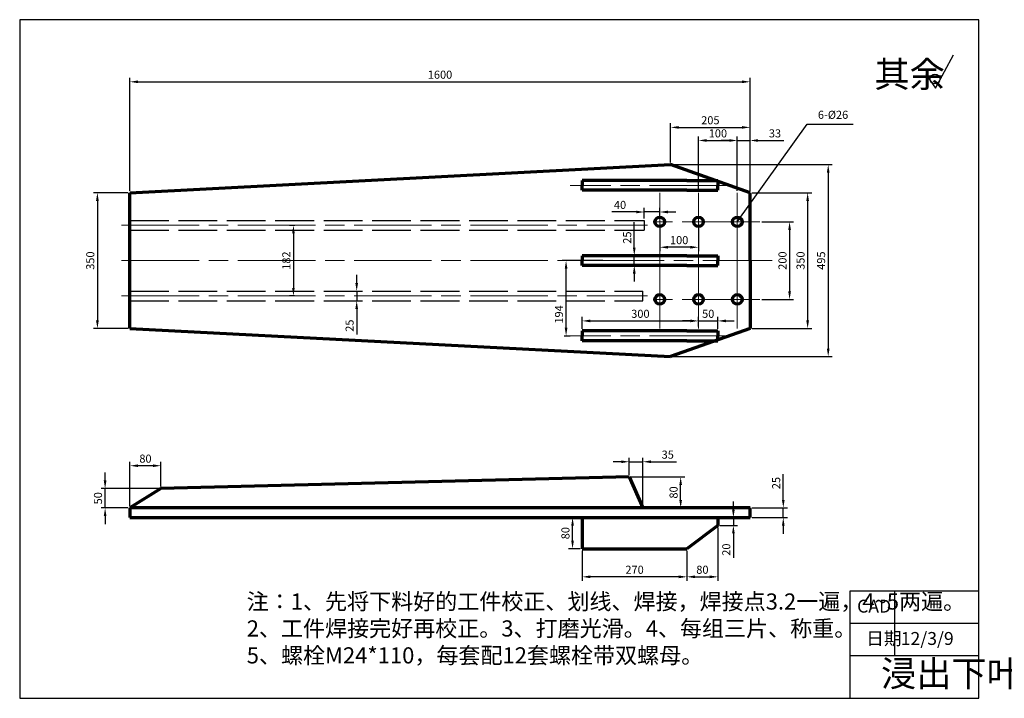
# Model space of a CAD drawing. Units: millimetres. Extents: x 440 to 1339, y 229 to 519.
# Drawn here: x 706 to 1011, y 229 to 439 of the extents above; entities that cross this region are included whole.
import ezdxf

# ---------------------------------------------------------------- set-up
doc = ezdxf.new("R2010")
doc.units = ezdxf.units.MM
doc.linetypes.add('ACAD_ISO02W100', pattern=[15, 12, -3])
doc.linetypes.add('ACAD_ISO08W100', pattern=[36, 24, -3, 6, -3])
doc.layers.add('图层1', color=5, linetype='ACAD_ISO08W100', lineweight=20)
doc.layers.add('图层2', color=1, linetype='Continuous', lineweight=70)
doc.layers.add('图层3', color=3, linetype='ACAD_ISO02W100')
doc.styles.get("Standard").update_dxf_attribs({"font": 'txt', "bigfont": 'gbcbig.shx'})
doc.dimstyles.new('x1', dxfattribs={"dimtxt": 2.5, "dimasz": 2.5, "dimexe": 1.25, "dimexo": 0.625, "dimtad": 1, "dimlfac": 8.333333, "dimdsep": 46, "dimtxsty": 'Standard', "dimcen": 2.5, "dimadec": 0, "dimazin": 0, "dimtfac": 1, "dimtmove": 0, "dimatfit": 3, "dimfxl": 1, "dimarcsym": 0})

# ---------------------------------------------------------------- blocks, each defined once
blk = doc.blocks.new('*D19')
at = {"color": 0, "lineweight": -2}
for p, q in [((739.91, 385.91), (729.21, 385.91)), ((730.46, 383.41), (730.46, 346.41)), ((739.91, 343.91), (729.21, 343.91))]:
    blk.add_line(p, q, dxfattribs=at)
at = {"color": 0}
for points in [[(730.04, 383.41), (730.88, 383.41), (730.46, 385.91)], [(730.04, 346.41), (730.88, 346.41), (730.46, 343.91)]]:
    blk.add_solid(points, dxfattribs=at)
at = {"layer": 'Defpoints', "color": 0}
for p in [(740.54, 385.91), (730.46, 343.91), (740.54, 343.91)]:
    blk.add_point(p, dxfattribs=at)
at = {"color": 0, "insert": (728.58, 364.91), "char_height": 2.5, "attachment_point": 5, "rotation": 90}
blk.add_mtext('350', dxfattribs=at)
blk = doc.blocks.new('*D20')
at = {"color": 0, "lineweight": -2}
for p, q in [((791.63, 375.83), (789.91, 375.83)), ((791.16, 373.33), (791.16, 356.49)), ((791.53, 353.99), (789.91, 353.99))]:
    blk.add_line(p, q, dxfattribs=at)
at = {"color": 0}
for points in [[(790.74, 373.33), (791.57, 373.33), (791.16, 375.83)], [(790.74, 356.49), (791.57, 356.49), (791.16, 353.99)]]:
    blk.add_solid(points, dxfattribs=at)
at = {"layer": 'Defpoints', "color": 0}
for p in [(792.25, 375.83), (791.16, 353.99), (792.15, 353.99)]:
    blk.add_point(p, dxfattribs=at)
at = {"color": 0, "insert": (789.28, 364.91), "char_height": 2.5, "attachment_point": 5, "rotation": 90}
blk.add_mtext('182', dxfattribs=at)
blk = doc.blocks.new('*D5')
at = {"color": 0, "lineweight": -2}
for p, q in [((810.74, 357.99), (810.74, 360.49)), ((810.74, 355.49), (810.74, 352.49)), ((811.08, 355.49), (811.99, 355.49)), ((811.08, 352.49), (811.99, 352.49)), ((810.74, 349.99), (810.74, 342.08))]:
    blk.add_line(p, q, dxfattribs=at)
at = {"color": 0}
for points in [[(810.33, 357.99), (811.16, 357.99), (810.74, 355.49)], [(810.33, 349.99), (811.16, 349.99), (810.74, 352.49)]]:
    blk.add_solid(points, dxfattribs=at)
at = {"layer": 'Defpoints', "color": 0}
for p in [(810.45, 355.49), (810.45, 352.49), (810.74, 352.49)]:
    blk.add_point(p, dxfattribs=at)
at = {"color": 0, "insert": (808.87, 344.79), "char_height": 2.5, "attachment_point": 5, "rotation": 90}
blk.add_mtext('25', dxfattribs=at)
blk = doc.blocks.new('*D21')
at = {"color": 0, "lineweight": -2}
for p, q in [((887, 364.91), (874.32, 364.91)), ((875.57, 344.13), (875.57, 362.41)), ((874.95, 341.63), (876.82, 341.63))]:
    blk.add_line(p, q, dxfattribs=at)
at = {"color": 0}
for points in [[(875.16, 362.41), (875.99, 362.41), (875.57, 364.91)], [(875.16, 344.13), (875.99, 344.13), (875.57, 341.63)]]:
    blk.add_solid(points, dxfattribs=at)
at = {"layer": 'Defpoints', "color": 0}
for p in [(875.57, 364.91), (887.63, 364.91), (874.32, 341.63)]:
    blk.add_point(p, dxfattribs=at)
at = {"color": 0, "insert": (873.7, 348.26), "char_height": 2.5, "attachment_point": 5, "rotation": 90}
blk.add_mtext('194', dxfattribs=at)
blk = doc.blocks.new('*D22')
at = {"color": 0, "lineweight": -2}
for p, q in [((880.58, 343.76), (880.58, 347.5)), ((883.08, 346.25), (914.08, 346.25)), ((916.58, 346.88), (916.58, 347.5))]:
    blk.add_line(p, q, dxfattribs=at)
at = {"color": 0}
for points in [[(883.08, 346.67), (883.08, 345.84), (880.58, 346.25)], [(914.08, 346.67), (914.08, 345.84), (916.58, 346.25)]]:
    blk.add_solid(points, dxfattribs=at)
at = {"layer": 'Defpoints', "color": 0}
for p in [(916.58, 346.25), (916.58, 346.25), (880.58, 343.13)]:
    blk.add_point(p, dxfattribs=at)
at = {"color": 0, "insert": (898.58, 348.13), "char_height": 2.5, "attachment_point": 5}
blk.add_mtext('300', dxfattribs=at)
blk = doc.blocks.new('*D23')
at = {"color": 0, "lineweight": -2}
for p, q in [((914.08, 346.25), (911.58, 346.25)), ((916.58, 344.54), (916.58, 347.5)), ((916.58, 346.25), (922.58, 346.25)), ((922.58, 343.76), (922.58, 347.5)), ((925.08, 346.25), (927.58, 346.25))]:
    blk.add_line(p, q, dxfattribs=at)
at = {"color": 0}
for points in [[(914.08, 346.67), (914.08, 345.84), (916.58, 346.25)], [(925.08, 346.67), (925.08, 345.84), (922.58, 346.25)]]:
    blk.add_solid(points, dxfattribs=at)
at = {"layer": 'Defpoints', "color": 0}
for p in [(922.58, 346.25), (916.58, 343.91), (922.58, 343.13)]:
    blk.add_point(p, dxfattribs=at)
at = {"color": 0, "insert": (919.58, 348.13), "char_height": 2.5, "attachment_point": 5}
blk.add_mtext('50', dxfattribs=at)
blk = doc.blocks.new('*D24')
at = {"color": 0, "lineweight": -2}
for p, q in [((899.78, 377.96), (899.78, 381.21)), ((904.58, 377.94), (904.58, 381.21)), ((897.28, 379.96), (889.78, 379.96)), ((904.58, 379.96), (899.78, 379.96)), ((907.08, 379.96), (909.58, 379.96))]:
    blk.add_line(p, q, dxfattribs=at)
at = {"color": 0}
for points in [[(897.28, 380.38), (897.28, 379.54), (899.78, 379.96)], [(907.08, 380.38), (907.08, 379.54), (904.58, 379.96)]]:
    blk.add_solid(points, dxfattribs=at)
at = {"layer": 'Defpoints', "color": 0}
for p in [(899.78, 379.96), (899.78, 377.33), (904.58, 377.31)]:
    blk.add_point(p, dxfattribs=at)
at = {"color": 0, "insert": (892.28, 381.83), "char_height": 2.5, "attachment_point": 5}
blk.add_mtext('40', dxfattribs=at)
blk = doc.blocks.new('*D25')
at = {"color": 0, "lineweight": -2}
for p, q in [((916.58, 386.54), (916.58, 403.34)), ((928.58, 386.54), (928.58, 403.34)), ((919.08, 402.09), (926.08, 402.09))]:
    blk.add_line(p, q, dxfattribs=at)
at = {"color": 0}
for points in [[(919.08, 402.51), (919.08, 401.67), (916.58, 402.09)], [(926.08, 402.51), (926.08, 401.67), (928.58, 402.09)]]:
    blk.add_solid(points, dxfattribs=at)
at = {"layer": 'Defpoints', "color": 0}
for p in [(928.58, 402.09), (916.58, 385.91), (928.58, 385.91)]:
    blk.add_point(p, dxfattribs=at)
at = {"color": 0, "insert": (922.58, 403.97), "char_height": 2.5, "attachment_point": 5}
blk.add_mtext('100', dxfattribs=at)
blk = doc.blocks.new('*D26')
at = {"color": 0, "lineweight": -2}
for p, q in [((928.58, 402.72), (928.58, 403.34)), ((932.54, 386.54), (932.54, 403.34)), ((926.08, 402.09), (923.58, 402.09)), ((928.58, 402.09), (932.54, 402.09)), ((935.04, 402.09), (942.96, 402.09))]:
    blk.add_line(p, q, dxfattribs=at)
at = {"color": 0}
for points in [[(926.08, 402.51), (926.08, 401.67), (928.58, 402.09)], [(935.04, 402.51), (935.04, 401.67), (932.54, 402.09)]]:
    blk.add_solid(points, dxfattribs=at)
at = {"layer": 'Defpoints', "color": 0}
for p in [(928.58, 402.09), (932.54, 402.09), (932.54, 385.91)]:
    blk.add_point(p, dxfattribs=at)
at = {"color": 0, "insert": (940.25, 403.97), "char_height": 2.5, "attachment_point": 5}
blk.add_mtext('33', dxfattribs=at)
blk = doc.blocks.new('*D27')
at = {"color": 0, "lineweight": -2}
for p, q in [((907.94, 395.24), (907.94, 407.4)), ((910.44, 406.15), (930.04, 406.15)), ((932.54, 386.54), (932.54, 407.4))]:
    blk.add_line(p, q, dxfattribs=at)
at = {"color": 0}
for points in [[(910.44, 406.56), (910.44, 405.73), (907.94, 406.15)], [(930.04, 406.56), (930.04, 405.73), (932.54, 406.15)]]:
    blk.add_solid(points, dxfattribs=at)
at = {"layer": 'Defpoints', "color": 0}
for p in [(932.54, 406.15), (907.94, 394.61), (932.54, 385.91)]:
    blk.add_point(p, dxfattribs=at)
at = {"color": 0, "insert": (920.24, 408.02), "char_height": 2.5, "attachment_point": 5}
blk.add_mtext('205', dxfattribs=at)
blk = doc.blocks.new('*D28')
at = {"color": 0, "lineweight": -2}
for p, q in [((740.54, 386.54), (740.54, 421.5)), ((932.54, 387.16), (932.54, 421.5)), ((743.04, 420.25), (930.04, 420.25))]:
    blk.add_line(p, q, dxfattribs=at)
at = {"color": 0}
for points in [[(743.04, 420.67), (743.04, 419.83), (740.54, 420.25)], [(930.04, 420.67), (930.04, 419.83), (932.54, 420.25)]]:
    blk.add_solid(points, dxfattribs=at)
at = {"layer": 'Defpoints', "color": 0}
for p in [(932.54, 420.25), (740.54, 385.91), (932.54, 386.54)]:
    blk.add_point(p, dxfattribs=at)
at = {"color": 0, "insert": (836.54, 422.13), "char_height": 2.5, "attachment_point": 5}
blk.add_mtext('1600', dxfattribs=at)
blk = doc.blocks.new('*D29')
at = {"color": 0, "lineweight": -2}
for p, q in [((936.15, 376.91), (946.02, 376.91)), ((944.77, 374.41), (944.77, 355.41)), ((936.15, 352.91), (946.02, 352.91))]:
    blk.add_line(p, q, dxfattribs=at)
at = {"color": 0}
for points in [[(944.35, 374.41), (945.19, 374.41), (944.77, 376.91)], [(944.35, 355.41), (945.19, 355.41), (944.77, 352.91)]]:
    blk.add_solid(points, dxfattribs=at)
at = {"layer": 'Defpoints', "color": 0}
for p in [(935.52, 376.91), (935.52, 352.91), (944.77, 352.91)]:
    blk.add_point(p, dxfattribs=at)
at = {"color": 0, "insert": (942.9, 364.91), "char_height": 2.5, "attachment_point": 5, "rotation": 90}
blk.add_mtext('200', dxfattribs=at)
blk = doc.blocks.new('*D30')
at = {"color": 0, "lineweight": -2}
for p, q in [((933.16, 385.91), (951.62, 385.91)), ((950.37, 383.41), (950.37, 346.41)), ((933.16, 343.91), (951.62, 343.91))]:
    blk.add_line(p, q, dxfattribs=at)
at = {"color": 0}
for points in [[(949.95, 383.41), (950.78, 383.41), (950.37, 385.91)], [(949.95, 346.41), (950.78, 346.41), (950.37, 343.91)]]:
    blk.add_solid(points, dxfattribs=at)
at = {"layer": 'Defpoints', "color": 0}
for p in [(932.54, 385.91), (932.54, 343.91), (950.37, 343.91)]:
    blk.add_point(p, dxfattribs=at)
at = {"color": 0, "insert": (948.49, 364.91), "char_height": 2.5, "attachment_point": 5, "rotation": 90}
blk.add_mtext('350', dxfattribs=at)
blk = doc.blocks.new('*D31')
at = {"color": 0, "lineweight": -2}
for p, q in [((908.56, 394.61), (957.98, 394.61)), ((956.73, 392.11), (956.73, 337.71)), ((908.56, 335.21), (957.98, 335.21))]:
    blk.add_line(p, q, dxfattribs=at)
at = {"color": 0}
for points in [[(956.31, 392.11), (957.15, 392.11), (956.73, 394.61)], [(956.31, 337.71), (957.15, 337.71), (956.73, 335.21)]]:
    blk.add_solid(points, dxfattribs=at)
at = {"layer": 'Defpoints', "color": 0}
for p in [(907.94, 394.61), (907.94, 335.21), (956.73, 335.21)]:
    blk.add_point(p, dxfattribs=at)
at = {"color": 0, "insert": (954.86, 364.91), "char_height": 2.5, "attachment_point": 5, "rotation": 90}
blk.add_mtext('495', dxfattribs=at)
blk = doc.blocks.new('*D32')
at = {"color": 0, "lineweight": -2}
for p, q in [((732.85, 296.87), (732.85, 299.37)), ((749.51, 294.37), (731.6, 294.37)), ((732.85, 288.37), (732.85, 294.37)), ((739.91, 288.37), (731.6, 288.37)), ((732.85, 285.87), (732.85, 283.37))]:
    blk.add_line(p, q, dxfattribs=at)
at = {"color": 0}
for points in [[(732.43, 296.87), (733.27, 296.87), (732.85, 294.37)], [(732.43, 285.87), (733.27, 285.87), (732.85, 288.37)]]:
    blk.add_solid(points, dxfattribs=at)
at = {"layer": 'Defpoints', "color": 0}
for p in [(732.85, 294.37), (750.14, 294.37), (740.54, 288.37)]:
    blk.add_point(p, dxfattribs=at)
at = {"color": 0, "insert": (730.97, 291.37), "char_height": 2.5, "attachment_point": 5, "rotation": 90}
blk.add_mtext('50', dxfattribs=at)
blk = doc.blocks.new('*D33')
at = {"color": 0, "lineweight": -2}
for p, q in [((740.54, 288.99), (740.54, 302.69)), ((750.14, 294.99), (750.14, 302.69)), ((747.64, 301.44), (743.04, 301.44))]:
    blk.add_line(p, q, dxfattribs=at)
at = {"color": 0}
for points in [[(743.04, 301.86), (743.04, 301.02), (740.54, 301.44)], [(747.64, 301.86), (747.64, 301.02), (750.14, 301.44)]]:
    blk.add_solid(points, dxfattribs=at)
at = {"layer": 'Defpoints', "color": 0}
for p in [(740.54, 301.44), (750.14, 294.37), (740.54, 288.37)]:
    blk.add_point(p, dxfattribs=at)
at = {"color": 0, "insert": (745.34, 303.32), "char_height": 2.5, "attachment_point": 5}
blk.add_mtext('80', dxfattribs=at)
blk = doc.blocks.new('*D34')
at = {"color": 0, "lineweight": -2}
for p, q in [((892.64, 302.67), (890.14, 302.67)), ((895.14, 298.59), (895.14, 303.92)), ((895.14, 302.67), (899.34, 302.67)), ((899.34, 288.99), (899.34, 303.92)), ((901.84, 302.67), (909.76, 302.67))]:
    blk.add_line(p, q, dxfattribs=at)
at = {"color": 0}
for points in [[(892.64, 303.08), (892.64, 302.25), (895.14, 302.67)], [(901.84, 303.08), (901.84, 302.25), (899.34, 302.67)]]:
    blk.add_solid(points, dxfattribs=at)
at = {"layer": 'Defpoints', "color": 0}
for p in [(899.34, 302.67), (895.14, 297.97), (899.34, 288.37)]:
    blk.add_point(p, dxfattribs=at)
at = {"color": 0, "insert": (907.05, 304.54), "char_height": 2.5, "attachment_point": 5}
blk.add_mtext('35', dxfattribs=at)
blk = doc.blocks.new('*D35')
at = {"color": 0, "lineweight": -2}
for p, q in [((895.77, 297.97), (912.3, 297.97)), ((911.05, 290.87), (911.05, 295.47)), ((899.97, 288.37), (912.3, 288.37))]:
    blk.add_line(p, q, dxfattribs=at)
at = {"color": 0}
for points in [[(910.64, 295.47), (911.47, 295.47), (911.05, 297.97)], [(910.64, 290.87), (911.47, 290.87), (911.05, 288.37)]]:
    blk.add_solid(points, dxfattribs=at)
at = {"layer": 'Defpoints', "color": 0}
for p in [(895.14, 297.97), (911.05, 297.97), (899.34, 288.37)]:
    blk.add_point(p, dxfattribs=at)
at = {"color": 0, "insert": (909.18, 293.17), "char_height": 2.5, "attachment_point": 5, "rotation": 90}
blk.add_mtext('80', dxfattribs=at)
blk = doc.blocks.new('*D36')
at = {"color": 0, "lineweight": -2}
for p, q in [((942.83, 290.87), (942.83, 298.79)), ((933.16, 288.37), (944.08, 288.37)), ((942.83, 285.37), (942.83, 288.37)), ((933.16, 285.37), (944.08, 285.37)), ((942.83, 282.87), (942.83, 280.37))]:
    blk.add_line(p, q, dxfattribs=at)
at = {"color": 0}
for points in [[(942.41, 290.87), (943.24, 290.87), (942.83, 288.37)], [(942.41, 282.87), (943.24, 282.87), (942.83, 285.37)]]:
    blk.add_solid(points, dxfattribs=at)
at = {"layer": 'Defpoints', "color": 0}
for p in [(932.54, 288.37), (942.83, 288.37), (932.54, 285.37)]:
    blk.add_point(p, dxfattribs=at)
at = {"color": 0, "insert": (940.95, 296.08), "char_height": 2.5, "attachment_point": 5, "rotation": 90}
blk.add_mtext('25', dxfattribs=at)
blk = doc.blocks.new('*D37')
at = {"color": 0, "lineweight": -2}
for p, q in [((927.38, 287.87), (927.38, 290.37)), ((923.2, 285.37), (928.63, 285.37)), ((927.38, 285.37), (927.38, 282.97)), ((923.2, 282.97), (928.63, 282.97)), ((927.38, 280.47), (927.38, 272.97))]:
    blk.add_line(p, q, dxfattribs=at)
at = {"color": 0}
for points in [[(926.96, 287.87), (927.8, 287.87), (927.38, 285.37)], [(926.96, 280.47), (927.8, 280.47), (927.38, 282.97)]]:
    blk.add_solid(points, dxfattribs=at)
at = {"layer": 'Defpoints', "color": 0}
for p in [(922.58, 285.37), (922.58, 282.97), (927.38, 282.97)]:
    blk.add_point(p, dxfattribs=at)
at = {"color": 0, "insert": (925.5, 275.47), "char_height": 2.5, "attachment_point": 5, "rotation": 90}
blk.add_mtext('20', dxfattribs=at)
blk = doc.blocks.new('*D38')
at = {"color": 0, "lineweight": -2}
for p, q in [((922.58, 282.34), (922.58, 265.81)), ((912.98, 275.14), (912.98, 265.81)), ((915.48, 267.06), (920.08, 267.06))]:
    blk.add_line(p, q, dxfattribs=at)
at = {"color": 0}
for points in [[(915.48, 267.48), (915.48, 266.64), (912.98, 267.06)], [(920.08, 267.48), (920.08, 266.64), (922.58, 267.06)]]:
    blk.add_solid(points, dxfattribs=at)
at = {"layer": 'Defpoints', "color": 0}
for p in [(922.58, 282.97), (912.98, 275.77), (922.58, 267.06)]:
    blk.add_point(p, dxfattribs=at)
at = {"color": 0, "insert": (917.78, 268.93), "char_height": 2.5, "attachment_point": 5}
blk.add_mtext('80', dxfattribs=at)
blk = doc.blocks.new('*D39')
at = {"color": 0, "lineweight": -2}
for p, q in [((880.58, 275.14), (880.58, 265.81)), ((912.98, 275.14), (912.98, 265.81)), ((910.48, 267.06), (883.08, 267.06))]:
    blk.add_line(p, q, dxfattribs=at)
at = {"color": 0}
for points in [[(883.08, 267.48), (883.08, 266.64), (880.58, 267.06)], [(910.48, 267.48), (910.48, 266.64), (912.98, 267.06)]]:
    blk.add_solid(points, dxfattribs=at)
at = {"layer": 'Defpoints', "color": 0}
for p in [(880.58, 275.77), (912.98, 275.77), (880.58, 267.06)]:
    blk.add_point(p, dxfattribs=at)
at = {"color": 0, "insert": (896.78, 268.93), "char_height": 2.5, "attachment_point": 5}
blk.add_mtext('270', dxfattribs=at)
blk = doc.blocks.new('*D40')
at = {"color": 0, "lineweight": -2}
for p, q in [((879.95, 285.37), (876.32, 285.37)), ((877.57, 278.27), (877.57, 282.87)), ((879.95, 275.77), (876.32, 275.77))]:
    blk.add_line(p, q, dxfattribs=at)
at = {"color": 0}
for points in [[(877.16, 282.87), (877.99, 282.87), (877.57, 285.37)], [(877.16, 278.27), (877.99, 278.27), (877.57, 275.77)]]:
    blk.add_solid(points, dxfattribs=at)
at = {"layer": 'Defpoints', "color": 0}
for p in [(877.57, 285.37), (880.58, 285.37), (880.58, 275.77)]:
    blk.add_point(p, dxfattribs=at)
at = {"color": 0, "insert": (875.7, 280.57), "char_height": 2.5, "attachment_point": 5, "rotation": 90}
blk.add_mtext('80', dxfattribs=at)
blk = doc.blocks.new('*D81')
at = {"color": 0, "lineweight": -2}
for p, q in [((904.58, 376.29), (904.58, 367.8)), ((916.58, 376.29), (916.58, 367.8)), ((914.08, 369.05), (907.08, 369.05))]:
    blk.add_line(p, q, dxfattribs=at)
at = {"color": 0}
for points in [[(907.08, 369.47), (907.08, 368.64), (904.58, 369.05)], [(914.08, 369.47), (914.08, 368.64), (916.58, 369.05)]]:
    blk.add_solid(points, dxfattribs=at)
at = {"layer": 'Defpoints', "color": 0}
for p in [(904.58, 376.91), (916.58, 376.91), (904.58, 369.05)]:
    blk.add_point(p, dxfattribs=at)
at = {"color": 0, "insert": (910.58, 370.93), "char_height": 2.5, "attachment_point": 5}
blk.add_mtext('100', dxfattribs=at)

msp = doc.modelspace()

# ---------------------------------------------------------------- linework, layer by layer
for p, q in [((1003.4019, 439.4685), (706.4019, 439.4685)), ((706.4019, 439.4685), (706.4019, 229.4685)), ((1003.4019, 229.4685), (1003.4019, 439.4685)), ((989.9461, 418.2339), (995.5368, 428.6262)), ((986.9121, 422.6645), (989.9461, 418.2339)), ((928.579, 376.9142), (950.2312, 407.1583)), ((950.2312, 407.1583), (964.4741, 407.1583)), ((896.6882, 368.9142), (896.6882, 376.8308)), ((897.954, 366.4142), (895.4382, 366.4142)), ((896.6882, 363.4142), (896.6882, 366.4142)), ((897.954, 363.4142), (895.4382, 363.4142)), ((896.6882, 360.9142), (896.6882, 358.4142)), ((963.5636, 252.7027), (963.5636, 262.7027)), ((963.5636, 262.7027), (1003.4019, 262.7027)), ((977.3009, 262.7027), (977.3009, 242.7027)), ((963.5636, 242.7027), (963.5636, 252.7027)), ((963.5636, 252.7027), (1003.4019, 252.7027)), ((963.5636, 229.4685), (963.5636, 242.7027)), ((963.5636, 242.7027), (1003.4019, 242.7027)), ((706.4019, 229.4685), (1003.4019, 229.4685))]:
    msp.add_line(p, q)
msp.add_circle((989.7903, 421.1471), 1.5174)
for points in [[(896.2716, 368.9142), (897.1049, 368.9142), (896.6882, 366.4142)], [(896.2716, 360.9142), (897.1049, 360.9142), (896.6882, 363.4142)]]:
    msp.add_solid(points)
at = {"layer": '图层1'}
for p, q in [((925.3881, 388.1942), (876.824, 388.1942)), ((904.579, 385.9142), (904.579, 364.9142)), ((916.579, 385.9142), (916.579, 364.9142)), ((928.579, 385.9142), (928.579, 364.9142)), ((737.9478, 375.8342), (900.7618, 375.8342)), ((935.5214, 376.9142), (901.296, 376.9142)), ((737.9478, 364.9142), (939.3987, 364.9142)), ((904.579, 343.9142), (904.579, 364.9142)), ((916.579, 343.9142), (916.579, 364.9142)), ((928.579, 343.9142), (928.579, 364.9142)), ((737.9478, 353.9942), (900.7618, 353.9942)), ((935.5214, 352.9142), (901.296, 352.9142)), ((925.3881, 341.6342), (876.824, 341.6342))]:
    msp.add_line(p, q, dxfattribs=at)
at = {"layer": '图层2'}
for p, q in [((740.539, 385.9142), (907.939, 394.6142)), ((932.539, 385.9142), (907.939, 394.6142)), ((912.979, 389.6942), (880.579, 389.6942)), ((880.579, 389.6942), (880.579, 388.1942)), ((880.579, 386.6942), (880.579, 388.1942)), ((912.979, 389.6942), (922.579, 389.6942)), ((922.579, 389.6942), (922.579, 388.1942)), ((922.579, 386.6942), (922.579, 388.1942)), ((740.539, 343.9142), (740.539, 385.9142)), ((912.979, 386.6942), (880.579, 386.6942)), ((912.979, 386.6942), (922.579, 386.6942)), ((932.539, 364.9142), (932.539, 385.9142)), ((912.979, 366.4142), (880.579, 366.4142)), ((880.579, 366.4142), (880.579, 364.9142)), ((912.979, 366.4142), (922.579, 366.4142)), ((922.579, 366.4142), (922.579, 364.9142)), ((880.579, 363.4142), (880.579, 364.9142)), ((912.979, 363.4142), (880.579, 363.4142)), ((912.979, 363.4142), (922.579, 363.4142)), ((922.579, 363.4142), (922.579, 364.9142)), ((932.539, 364.9142), (932.539, 343.9142)), ((740.539, 343.9142), (907.939, 335.2142)), ((912.979, 343.1342), (880.579, 343.1342)), ((880.579, 343.1342), (880.579, 341.6342)), ((880.579, 340.1342), (880.579, 341.6342)), ((932.539, 343.9142), (907.939, 335.2142)), ((912.979, 343.1342), (922.579, 343.1342)), ((922.579, 343.1342), (922.579, 341.6342)), ((922.579, 340.1342), (922.579, 341.6342)), ((912.979, 340.1342), (880.579, 340.1342)), ((912.979, 340.1342), (922.579, 340.1342)), ((895.145, 297.9693), (750.139, 294.3693)), ((895.145, 297.9693), (899.345, 288.3693)), ((750.139, 294.3693), (740.539, 288.3693)), ((932.539, 288.3693), (740.539, 288.3693)), ((740.539, 288.3693), (740.539, 285.3693)), ((932.539, 285.3693), (932.539, 288.3693)), ((740.539, 285.3693), (932.539, 285.3693)), ((880.579, 285.3693), (880.579, 275.7693)), ((922.579, 285.3693), (922.579, 282.9693)), ((922.579, 282.9693), (912.979, 275.7693)), ((880.579, 275.7693), (912.979, 275.7693))]:
    msp.add_line(p, q, dxfattribs=at)
for centre in [(904.579, 376.9142), (916.579, 376.9142), (928.579, 376.9142), (904.579, 352.9142), (916.579, 352.9142), (928.579, 352.9142)]:
    msp.add_circle(centre, 1.476, dxfattribs=at)
at = {"layer": '图层3'}
for p, q in [((740.539, 377.3342), (899.7793, 377.3342)), ((899.7793, 377.288), (899.7793, 374.288)), ((740.539, 374.3342), (899.7793, 374.3342)), ((740.539, 355.4942), (899.345, 355.4942)), ((899.345, 352.4942), (899.345, 355.4942)), ((740.539, 352.4942), (899.345, 352.4942))]:
    msp.add_line(p, q, dxfattribs=at)

# ---------------------------------------------------------------- texts
msp.add_text('12/3/9', height=4).set_placement((979.193, 245.9789))
at = {"attachment_point": 1}
for s, insert, char_height, width in [('其余', (971.0387, 426.5604), 8, 39.930154), ('注：1、先将下料好的工件校正、划线、焊接，焊接点3.2一遍，4~5两遍。\\P 2、工件焊接完好再校正。3、打磨光滑。4、每组三片、称重。\\P 5、螺栓M24*110，每套配12套螺栓带双螺母。', (776.6994, 261.9212), 5, 184.059269), ('CAD', (965.6767, 259.9789), 4, 9.61344), ('日期', (968.5042, 249.9789), 4, 9.61344), ('浸出下叶片', (973.0677, 241.136), 8, 35.817918)]:
    msp.add_mtext(s, dxfattribs=dict(at, insert=insert, char_height=char_height, width=width))
at = {"insert": (958.2306, 409.7162), "char_height": 2.5, "attachment_point": 5}
msp.add_mtext('6-%%C26', dxfattribs=at)
at = {"insert": (894.8132, 372.0392), "char_height": 2.5, "attachment_point": 5, "rotation": 90}
msp.add_mtext('25', dxfattribs=at)

# ---------------------------------------------------------------- dimensions: what is measured, and where the dimension line sits
for base, p1, p2, picture, middle in [((932.539, 420.2502), (740.539, 385.9142), (932.539, 386.5392), '*D28', (836.539, 422.1252)), ((928.579, 402.0912), (916.579, 385.9142), (928.579, 385.9142), '*D25', (922.579, 403.9662)), ((932.539, 402.0912), (928.579, 402.0912), (932.539, 385.9142), '*D26', (940.2474, 403.9662)), ((899.7793, 379.9586), (904.5793, 377.3102), (899.7793, 377.3342), '*D24', (892.2793, 381.8336)), ((904.579, 369.0529), (916.579, 376.9142), (904.579, 376.9142), '*D81', (910.579, 370.9279)), ((916.579, 346.2541), (880.579, 343.1342), (916.579, 346.2541), '*D22', (898.579, 348.1291)), ((922.579, 346.2541), (916.579, 343.9142), (922.579, 343.1342), '*D23', (919.579, 348.1291)), ((740.539, 301.441), (750.139, 294.3693), (740.539, 288.3693), '*D33', (745.339, 303.316)), ((899.345, 302.6652), (895.145, 297.9693), (899.345, 288.3693), '*D34', (907.0533, 304.5402)), ((922.579, 267.0587), (912.979, 275.7693), (922.579, 282.9693), '*D38', (917.779, 268.9337)), ((880.579, 267.0587), (912.979, 275.7693), (880.579, 275.7693), '*D39', (896.779, 268.9337))]:
    dim = msp.add_linear_dim(base=base, p1=p1, p2=p2, dimstyle='x1')
    dim.commit()
    dim.dimension.update_dxf_attribs({"geometry": picture, "text_midpoint": middle})
dim = msp.add_linear_dim(base=(932.539, 406.1461), p1=(907.939, 394.6142), p2=(932.539, 385.9142), dimstyle='x1')
dim.commit()
dim.dimension.update_dxf_attribs({"geometry": '*D27', "text_midpoint": (920.239, 406.1461), "dimtype": 160})
for base, p1, p2, picture, middle in [((956.7314, 335.2142), (907.939, 394.6142), (907.939, 335.2142), '*D31', (954.8564, 364.9142)), ((730.4597, 343.9142), (740.539, 385.9142), (740.539, 343.9142), '*D19', (728.5847, 364.9142)), ((950.3653, 343.9142), (932.539, 385.9142), (932.539, 343.9142), '*D30', (948.4903, 364.9142)), ((791.1558, 353.9942), (792.2502, 375.8342), (792.1539, 353.9942), '*D20', (789.2808, 364.9142)), ((944.771, 352.9142), (935.5214, 376.9142), (935.5214, 352.9142), '*D29', (942.896, 364.9142)), ((810.7432, 352.4942), (810.4534, 355.4942), (810.4534, 352.4942), '*D5', (808.8682, 344.7858)), ((732.8489, 294.3693), (740.539, 288.3693), (750.139, 294.3693), '*D32', (730.9739, 291.3693)), ((942.8258, 288.3693), (932.539, 285.3693), (932.539, 288.3693), '*D36', (940.9508, 296.0776)), ((911.0534, 297.9693), (899.345, 288.3693), (895.145, 297.9693), '*D35', (909.1784, 293.1693)), ((927.3785, 282.9693), (922.579, 285.3693), (922.579, 282.9693), '*D37', (925.5035, 275.4693)), ((877.5748, 285.3693), (880.579, 275.7693), (880.579, 285.3693), '*D40', (875.6998, 280.5693))]:
    dim = msp.add_linear_dim(base=base, p1=p1, p2=p2, angle=90, dimstyle='x1')
    dim.commit()
    dim.dimension.update_dxf_attribs({"geometry": picture, "text_midpoint": middle})
dim = msp.add_linear_dim(base=(875.574, 364.9142), p1=(874.324, 341.6342), p2=(887.6266, 364.9142), angle=90, dimstyle='x1')
dim.commit()
dim.dimension.update_dxf_attribs({"geometry": '*D21', "text_midpoint": (875.574, 348.263), "dimtype": 160})

doc.saveas('drawing.dxf')
